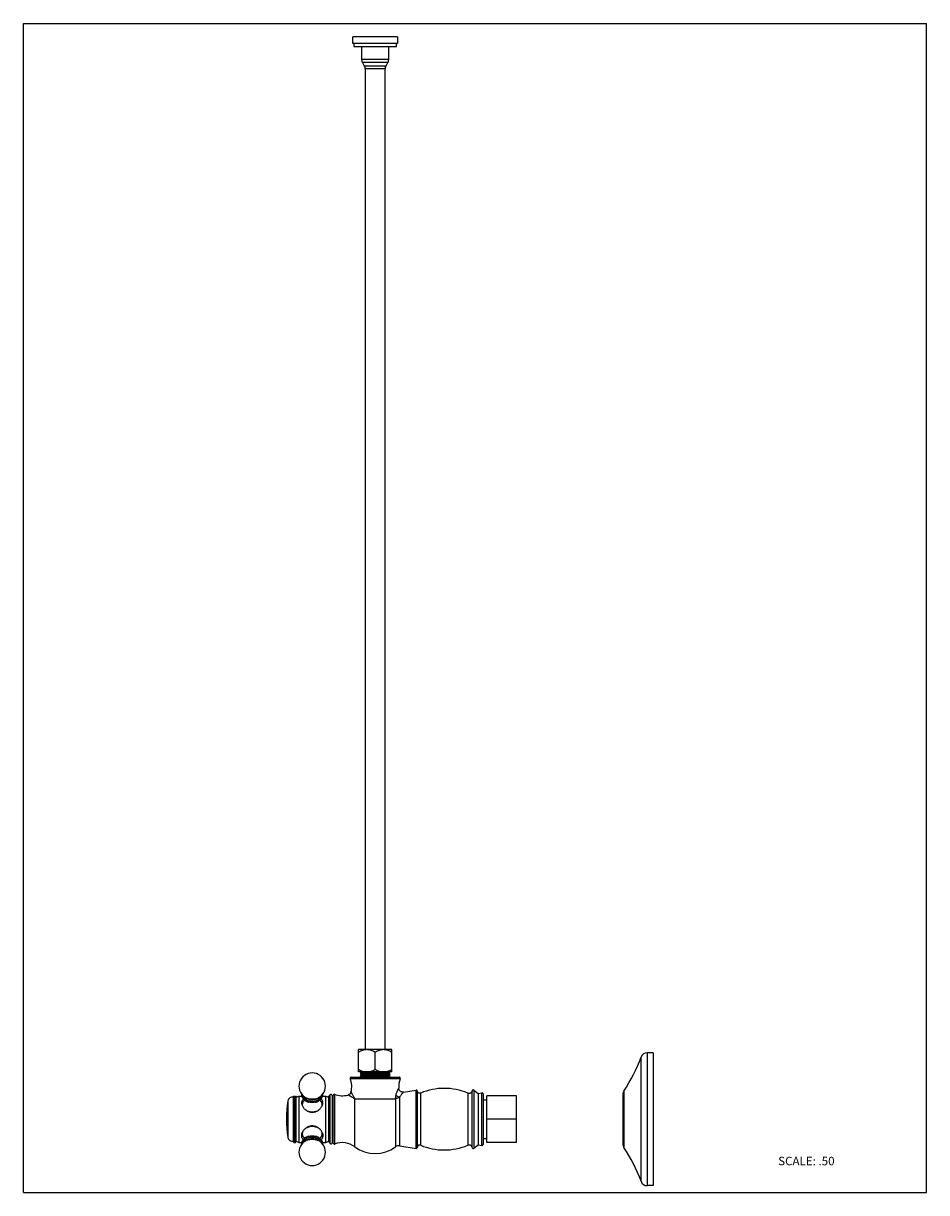
# Model space of a CAD drawing. Units: inches. Extents: x 0 to 8.5, y 0 to 11.
import ezdxf

# ---------------------------------------------------------------- set-up
doc = ezdxf.new("R2010")
doc.units = ezdxf.units.IN
doc.header["$LTSCALE"] = 0.717037
doc.header["$MEASUREMENT"] = 0
doc.layers.get('0').update_dxf_attribs({"linetype": 'CONTINUOUS'})
doc.styles.get("Standard").update_dxf_attribs({"font": 'txt', "width": 0.8})

msp = doc.modelspace()

# ---------------------------------------------------------------- linework, layer by layer
at = {"color": 7, "linetype": 'CONTINUOUS'}
for p, q in [((0, 0), (0, 11)), ((0, 11), (8.5, 11)), ((8.5, 0), (8.5, 11)), ((3.099, 10.811), (3.099, 10.873)), ((3.522, 10.873), (3.099, 10.873)), ((3.522, 10.811), (3.099, 10.811)), ((3.111, 10.811), (3.111, 10.781)), ((3.111, 10.781), (3.511, 10.781)), ((3.183, 10.781), (3.183, 10.659)), ((3.438, 10.659), (3.438, 10.781)), ((3.511, 10.781), (3.511, 10.811)), ((3.522, 10.873), (3.522, 10.811)), ((3.21, 10.599), (3.19, 10.634)), ((3.217, 10.574), (3.217, 1.345)), ((3.404, 1.345), (3.404, 10.574)), ((3.431, 10.634), (3.411, 10.599)), ((3.467, 1.345), (3.154, 1.345)), ((3.154, 1.136), (3.154, 1.345)), ((3.311, 1.16), (3.311, 1.321)), ((3.467, 1.136), (3.467, 1.345)), ((5.927, 1.316), (5.871, 1.316)), ((5.927, 1.316), (5.927, 0.066)), ((3.467, 1.136), (3.154, 1.136)), ((3.172, 1.132), (3.172, 1.123)), ((3.172, 1.132), (3.172, 1.132)), ((3.173, 1.124), (3.172, 1.123)), ((3.172, 1.111), (3.172, 1.103)), ((3.172, 1.111), (3.172, 1.111)), ((3.173, 1.103), (3.172, 1.103)), ((3.172, 1.102), (3.183, 1.096)), ((3.174, 1.123), (3.183, 1.117)), ((3.183, 1.117), (3.174, 1.112)), ((3.178, 1.102), (3.184, 1.098)), ((3.179, 1.133), (3.191, 1.134)), ((3.179, 1.112), (3.191, 1.113)), ((3.191, 1.134), (3.208, 1.134)), ((3.208, 1.126), (3.191, 1.125)), ((3.254, 1.127), (3.208, 1.126)), ((3.296, 1.128), (3.254, 1.127)), ((3.325, 1.129), (3.296, 1.128)), ((3.414, 1.131), (3.367, 1.13)), ((3.43, 1.127), (3.408, 1.125)), ((3.431, 1.132), (3.414, 1.131)), ((3.442, 1.112), (3.431, 1.111)), ((3.438, 1.107), (3.432, 1.106)), ((3.442, 1.133), (3.437, 1.132)), ((3.438, 1.128), (3.449, 1.134)), ((3.448, 1.123), (3.438, 1.128)), ((3.438, 1.128), (3.438, 1.128)), ((3.438, 1.107), (3.448, 1.112)), ((3.449, 1.101), (3.438, 1.107)), ((3.438, 1.107), (3.438, 1.107)), ((3.448, 1.121), (3.449, 1.122)), ((3.448, 1.1), (3.449, 1.101)), ((3.449, 1.134), (3.449, 1.136)), ((3.449, 1.134), (3.449, 1.134)), ((3.449, 1.113), (3.449, 1.122)), ((3.449, 1.113), (3.449, 1.113)), ((3.449, 1.086), (3.449, 1.101)), ((3.172, 1.09), (3.172, 1.091)), ((3.172, 1.09), (3.172, 1.086)), ((3.183, 1.097), (3.174, 1.091)), ((3.178, 1.099), (3.178, 1.094)), ((3.179, 1.091), (3.191, 1.092)), ((3.183, 1.097), (3.183, 1.096)), ((3.183, 1.096), (3.185, 1.096)), ((3.296, 1.095), (3.325, 1.096)), ((2.539, 0.898), (2.545, 0.908)), ((2.539, 0.898), (2.539, 0.483)), ((2.545, 0.908), (2.56, 0.908)), ((2.545, 0.908), (2.545, 0.473)), ((2.56, 0.908), (2.566, 0.898)), ((2.56, 0.473), (2.56, 0.908)), ((2.566, 0.898), (2.591, 0.908)), ((2.566, 0.483), (2.566, 0.898)), ((2.591, 0.908), (2.621, 0.908)), ((2.591, 0.908), (2.591, 0.473)), ((2.645, 0.9), (2.657, 0.891)), ((2.792, 0.9), (2.779, 0.891)), ((2.815, 0.908), (2.846, 0.908)), ((2.846, 0.908), (2.871, 0.898)), ((2.846, 0.473), (2.846, 0.908)), ((2.871, 0.898), (2.888, 0.919)), ((2.871, 0.898), (2.871, 0.483)), ((3.578, 0.946), (3.695, 0.965)), ((4.239, 0.963), (4.279, 0.931)), ((4.279, 0.931), (4.314, 0.938)), ((4.279, 0.931), (4.279, 0.45)), ((4.642, 0.909), (4.361, 0.909)), ((4.361, 0.472), (4.361, 0.909)), ((4.642, 0.472), (4.642, 0.909)), ((5.642, 0.921), (5.642, 0.46)), ((2.648, 0.869), (2.647, 0.868)), ((2.916, 0.852), (2.906, 0.852)), ((2.916, 0.851), (2.906, 0.851)), ((2.906, 0.784), (2.916, 0.784)), ((4.326, 0.874), (4.361, 0.874)), ((2.916, 0.757), (2.906, 0.757)), ((4.642, 0.691), (4.361, 0.691)), ((2.906, 0.624), (2.916, 0.624)), ((2.916, 0.597), (2.906, 0.597)), ((2.539, 0.483), (2.545, 0.473)), ((2.545, 0.473), (2.56, 0.473)), ((2.56, 0.473), (2.566, 0.483)), ((2.566, 0.483), (2.591, 0.473)), ((2.591, 0.473), (2.621, 0.473)), ((2.645, 0.481), (2.657, 0.49)), ((2.792, 0.481), (2.779, 0.49)), ((2.789, 0.512), (2.789, 0.513)), ((2.815, 0.473), (2.846, 0.473)), ((2.846, 0.473), (2.871, 0.483)), ((2.871, 0.483), (2.888, 0.462)), ((2.906, 0.53), (2.916, 0.53)), ((2.916, 0.529), (2.906, 0.529)), ((3.543, 0.44), (3.695, 0.416)), ((4.239, 0.418), (4.279, 0.45)), ((4.279, 0.45), (4.314, 0.443)), ((4.361, 0.507), (4.326, 0.507)), ((4.642, 0.472), (4.361, 0.472)), ((0, 0), (8.5, 0)), ((5.927, 0.066), (5.871, 0.066))]:
    msp.add_line(p, q, dxfattribs=at)
at = {"color": 9, "linetype": 'CONTINUOUS'}
for p, q in [((3.438, 10.659), (3.183, 10.659)), ((3.19, 10.634), (3.431, 10.634)), ((3.411, 10.599), (3.21, 10.599)), ((3.217, 10.574), (3.404, 10.574)), ((5.813, 0.107), (5.813, 1.274)), ((5.871, 1.316), (5.871, 0.066)), ((3.545, 1.072), (3.077, 1.072)), ((3.086, 1.086), (3.536, 1.086)), ((2.888, 0.462), (2.888, 0.919)), ((2.906, 0.913), (2.906, 0.468)), ((2.916, 0.466), (2.916, 0.915)), ((2.929, 0.925), (2.929, 0.456)), ((3.12, 0.882), (3.501, 0.882)), ((3.12, 0.431), (3.12, 0.882)), ((3.501, 0.882), (3.501, 0.431)), ((3.543, 0.44), (3.543, 0.9)), ((3.695, 0.416), (3.695, 0.965)), ((3.707, 0.957), (3.707, 0.424)), ((3.739, 0.445), (3.739, 0.936)), ((4.182, 0.936), (4.182, 0.445)), ((4.223, 0.423), (4.223, 0.958)), ((4.239, 0.963), (4.239, 0.418)), ((4.314, 0.443), (4.314, 0.938)), ((4.326, 0.928), (4.326, 0.453)), ((5.652, 0.956), (5.652, 0.425)), ((2.49, 0.863), (2.49, 0.518))]:
    msp.add_line(p, q, dxfattribs=at)
at = {"color": 7, "linetype": 'CONTINUOUS'}
for points in [[(3.083, 0.947), (3.081, 0.942), (3.079, 0.938), (3.077, 0.934), (3.074, 0.93), (3.07, 0.927), (3.066, 0.924), (3.062, 0.922), (3.058, 0.92), (3.055, 0.919)], [(3.578, 0.946), (3.576, 0.946), (3.571, 0.946), (3.566, 0.946), (3.561, 0.947), (3.556, 0.949), (3.551, 0.952), (3.547, 0.954), (3.543, 0.958), (3.54, 0.962), (3.537, 0.966), (3.535, 0.971), (3.533, 0.976), (3.533, 0.981), (3.532, 0.982)]]:
    msp.add_lwpolyline(points, dxfattribs=at)
for centre, radius, start, end in [((3.233, 10.659), 0.05, 180, 210), ((3.167, 10.574), 0.05, 0, 30), ((3.454, 10.574), 0.05, 150, 180), ((3.388, 10.659), 0.05, 330, 360), ((4.402, 1.785), 1.5, 326.4423, 340.0877), ((5.871, 1.253), 0.0625, 90, 160.0877), ((2.718, 1.001), 0.125, 305.9874, 234.0126), ((3.186, 1.204), 0.103, 264.8619, 265.5904), ((2.909, 18.695), 17.571, 271.3573, 271.4939), ((3.288, 4.172), 3.049, 271.6445, 272.2524), ((3.402, 1.733), 0.601, 272.7142, 273.3425), ((3.086, 1.076), 0.01, 90, 201.0305), ((2.89, 1), 0.2, 344.444, 21.0305), ((3.241, 0.025), 1.068, 92.2983, 92.7225), ((3.732, 1), 0.2, 158.9695, 185.1771), ((3.536, 1.076), 0.01, 338.9695, 90), ((2.531, 0.856), 0.0425, 79.6201, 170.8068), ((2.691, 0.928), 0.0729, 217.3306, 223.8339), ((2.702, 0.946), 0.0818, 233.1347, 235.1366), ((2.732, 0.95), 0.0857, 300.6694, 306.7894), ((2.747, 0.927), 0.0716, 316.3604, 323.0356), ((2.896, 0.913), 0.01, 0, 140.5275), ((2.926, 0.915), 0.01, 68.9695, 180), ((3.001, 1.111), 0.2, 248.9695, 285.556), ((3.697, 0.955), 0.01, 10.3793, 99), ((3.961, 0.411), 0.57, 67.1448, 112.8552), ((4.233, 0.956), 0.01, 50.55, 165.5322), ((4.316, 0.928), 0.01, 0, 102), ((5.704, 0.921), 0.0625, 146.4423, 180), ((3.555, 0.691), 1.08, 170.8068, 189.1932), ((2.679, 0.819), 0.0586, 159.7364, 171.4258), ((2.682, 0.818), 0.0617, 153.1842, 159.7807), ((2.685, 0.816), 0.0659, 146.8767, 153.2196), ((2.723, 0.866), 0.11, 218.4635, 223.8434), ((2.696, 0.933), 0.0803, 223.8908, 230.0213), ((2.698, 0.805), 0.0821, 128.4151, 134.9291), ((2.701, 0.94), 0.0887, 230.0659, 235.819), ((2.726, 0.868), 0.114, 223.8207, 229.2429), ((2.726, 0.869), 0.114, 229.2356, 231.5086), ((2.704, 0.95), 0.0859, 235.1401, 239.3403), ((2.726, 0.868), 0.113, 231.508, 234.6796), ((2.708, 0.956), 0.0937, 239.3347, 245.1407), ((2.725, 0.867), 0.112, 234.6783, 240.1965), ((2.711, 0.957), 0.108, 243.5929, 246.3863), ((2.713, 0.961), 0.113, 246.3911, 248.696), ((2.714, 0.963), 0.115, 248.6941, 249.8354), ((2.715, 0.966), 0.118, 249.8403, 251.9163), ((2.712, 0.955), 0.107, 249.3247, 251.6201), ((2.716, 0.969), 0.122, 251.9303, 255.9271), ((2.714, 0.961), 0.114, 251.6459, 255.9297), ((2.718, 0.987), 0.126, 265.245, 274.755), ((2.721, 0.969), 0.121, 284.0628, 288.0746), ((2.723, 0.961), 0.113, 284.0477, 288.3612), ((2.722, 0.966), 0.118, 288.0764, 290.1247), ((2.725, 0.954), 0.105, 288.3565, 290.6446), ((2.723, 0.963), 0.116, 290.1273, 291.2866), ((2.724, 0.96), 0.112, 291.2775, 293.6475), ((2.712, 0.867), 0.112, 299.8089, 309.575), ((2.726, 0.956), 0.107, 293.6341, 296.4317), ((2.728, 0.951), 0.102, 296.4239, 298.7992), ((2.731, 0.945), 0.0955, 298.7456, 304.2928), ((2.71, 0.868), 0.114, 309.5306, 316.1797), ((2.736, 0.938), 0.087, 304.2427, 310.1525), ((2.738, 0.805), 0.0834, 45.1211, 51.5365), ((2.712, 0.867), 0.111, 316.1811, 321.524), ((2.757, 0.819), 0.0591, 8.6179, 20.2736), ((2.763, 0.813), 0.055, 18.5915, 20.9019), ((2.723, 0.863), 0.107, 240.2069, 245.9163), ((2.72, 0.858), 0.102, 245.9378, 251.8516), ((2.719, 0.855), 0.0982, 251.8943, 257.8547), ((2.719, 0.853), 0.0963, 257.8506, 263.8108), ((2.717, 0.854), 0.0981, 282.1467, 288.1164), ((2.717, 0.857), 0.101, 288.1253, 294.097), ((2.714, 0.862), 0.107, 294.0664, 299.8219), ((2.725, 0.514), 0.115, 136.41, 141.7181), ((2.727, 0.512), 0.118, 130.9254, 136.4092), ((2.727, 0.512), 0.117, 125.5563, 130.9355), ((2.725, 0.515), 0.114, 120.0461, 125.5737), ((2.723, 0.519), 0.109, 114.2512, 120.0746), ((2.717, 0.527), 0.1, 71.7364, 77.7146), ((2.716, 0.524), 0.104, 65.754, 71.6919), ((2.713, 0.518), 0.11, 59.957, 65.7299), ((2.71, 0.513), 0.116, 49.0182, 59.8975), ((2.71, 0.512), 0.117, 43.5921, 49.0389), ((2.712, 0.514), 0.114, 38.2705, 43.6138), ((2.531, 0.525), 0.0425, 189.1932, 280.3799), ((2.718, 0.38), 0.125, 125.9874, 54.0126), ((2.69, 0.454), 0.0716, 136.3604, 143.0356), ((2.699, 0.576), 0.0834, 225.1211, 231.5365), ((2.705, 0.436), 0.0955, 118.7456, 124.2928), ((2.704, 0.431), 0.0857, 120.6694, 126.7894), ((2.708, 0.43), 0.102, 116.4239, 118.7992), ((2.711, 0.425), 0.107, 113.6341, 116.4317), ((2.713, 0.421), 0.112, 111.2775, 113.6475), ((2.714, 0.418), 0.116, 110.1273, 111.2866), ((2.715, 0.415), 0.118, 108.0764, 110.1247), ((2.711, 0.427), 0.105, 108.3565, 110.6446), ((2.716, 0.412), 0.121, 104.0628, 108.0746), ((2.714, 0.42), 0.113, 104.0477, 108.3612), ((2.718, 0.394), 0.126, 85.245, 94.755), ((2.721, 0.412), 0.122, 71.9303, 75.9271), ((2.723, 0.42), 0.114, 71.6459, 75.9297), ((2.722, 0.415), 0.118, 69.8403, 71.9163), ((2.725, 0.426), 0.107, 69.3247, 71.6201), ((2.723, 0.418), 0.115, 68.6941, 69.8354), ((2.724, 0.42), 0.113, 66.3911, 68.696), ((2.728, 0.425), 0.0937, 59.3347, 65.1407), ((2.725, 0.424), 0.108, 63.5929, 66.3863), ((2.732, 0.431), 0.0859, 55.1401, 59.3403), ((2.735, 0.435), 0.0818, 53.1347, 55.1366), ((2.739, 0.576), 0.0821, 308.4151, 314.9291), ((2.746, 0.453), 0.0729, 37.3306, 43.8339), ((2.751, 0.565), 0.0659, 326.8767, 333.2196), ((2.754, 0.575), 0.069, 322.1736, 324.7102), ((2.755, 0.563), 0.0617, 333.1842, 339.7807), ((2.896, 0.468), 0.01, 219.4725, 360), ((2.926, 0.466), 0.01, 180, 291.0305), ((3.001, 0.27), 0.2, 53.6576, 111.0305), ((3.534, 0.386), 0.055, 81, 126.2735), ((3.961, 0.971), 0.57, 247.1448, 292.8552), ((4.316, 0.453), 0.01, 258, 360), ((5.704, 0.46), 0.0625, 180, 213.5577), ((3.311, 0.691), 0.323, 233.6576, 306.2735), ((3.697, 0.426), 0.01, 261, 349.6207), ((4.233, 0.425), 0.01, 194.4679, 309.45), ((4.402, -0.404), 1.5, 19.9123, 33.5577), ((5.871, 0.128), 0.0625, 199.9123, 270)]:
    msp.add_arc(centre, radius, start, end, dxfattribs=at)
at = {"color": 9, "linetype": 'CONTINUOUS'}
for centre, radius, start, end in [((2.698, 0.974), 0.0914, 231.1839, 233.9977), ((2.702, 0.98), 0.0982, 234.0496, 239.3242), ((2.725, 0.997), 0.118, 289.5021, 294.918), ((2.739, 0.972), 0.0894, 305.9696, 310.1722), ((2.672, 0.826), 0.0475, 165.9403, 184.6657), ((2.703, 0.941), 0.0906, 233.3512, 238.4847), ((2.705, 0.945), 0.0947, 238.4697, 239.804), ((2.708, 0.95), 0.101, 239.8417, 243.8281), ((2.71, 0.954), 0.105, 243.8199, 245.5498), ((2.712, 0.959), 0.111, 245.5696, 248.9932), ((2.714, 0.963), 0.115, 248.9912, 250.7779), ((2.715, 0.968), 0.12, 250.813, 255.9575), ((2.721, 0.967), 0.12, 284.0263, 288.6556), ((2.723, 0.963), 0.115, 288.6601, 290.1273), ((2.723, 0.961), 0.113, 290.4856, 291.6317), ((2.725, 0.957), 0.109, 291.611, 294.9305), ((2.727, 0.954), 0.105, 294.936, 296.2026), ((2.729, 0.948), 0.0987, 296.1558, 300.6764), ((2.732, 0.944), 0.0943, 300.6929, 301.5509), ((2.734, 0.94), 0.089, 301.4904, 307.0364), ((2.764, 0.826), 0.0478, 4.6941, 14.0313), ((2.765, 0.826), 0.0474, 355.3219, 4.6781), ((2.715, 0.877), 0.117, 250.4556, 255.6221), ((2.717, 0.884), 0.124, 255.6032, 260.5473), ((2.718, 0.891), 0.131, 260.5191, 269.9977), ((2.718, 0.892), 0.132, 270.0084, 279.4679), ((2.719, 0.888), 0.128, 279.4938, 280.2862), ((2.719, 0.885), 0.125, 280.2772, 284.3801), ((2.721, 0.878), 0.118, 284.4022, 289.5201), ((2.672, 0.555), 0.0474, 175.3219, 184.6781), ((2.672, 0.555), 0.0478, 184.6941, 194.0313), ((2.708, 0.521), 0.098, 116.4542, 120.6488), ((2.71, 0.517), 0.103, 114.9349, 116.4648), ((2.712, 0.513), 0.107, 111.9514, 114.9196), ((2.713, 0.509), 0.112, 109.5544, 111.9467), ((2.715, 0.503), 0.118, 104.4022, 109.5201), ((2.718, 0.49), 0.132, 80.5231, 90.0006), ((2.719, 0.497), 0.124, 75.6032, 80.5473), ((2.721, 0.504), 0.117, 70.4556, 75.6221), ((2.724, 0.512), 0.108, 65.082, 70.4979), ((2.727, 0.519), 0.101, 62.3505, 65.0787), ((2.729, 0.522), 0.0979, 61.1447, 62.347), ((2.765, 0.555), 0.0475, 345.9403, 4.6657), ((2.697, 0.409), 0.0894, 125.9696, 130.1722), ((2.702, 0.441), 0.089, 121.4904, 127.0364), ((2.705, 0.437), 0.0943, 120.6929, 121.5509), ((2.707, 0.433), 0.0987, 116.1558, 120.6764), ((2.712, 0.384), 0.118, 109.5021, 114.918), ((2.71, 0.427), 0.105, 114.936, 116.2026), ((2.711, 0.424), 0.109, 111.611, 114.9305), ((2.713, 0.42), 0.113, 110.4856, 111.6317), ((2.714, 0.418), 0.115, 108.6601, 110.1273), ((2.715, 0.414), 0.12, 104.0263, 108.6556), ((2.721, 0.413), 0.12, 70.813, 75.9575), ((2.723, 0.418), 0.115, 68.9912, 70.7779), ((2.724, 0.422), 0.111, 65.5696, 68.9932), ((2.726, 0.427), 0.105, 63.8199, 65.5498), ((2.729, 0.431), 0.101, 59.8417, 63.8281), ((2.731, 0.436), 0.0947, 58.4697, 59.804), ((2.734, 0.44), 0.0906, 53.3512, 58.4847), ((2.734, 0.401), 0.0982, 54.0496, 59.3242), ((2.738, 0.407), 0.0914, 51.1839, 53.9977)]:
    msp.add_arc(centre, radius, start, end, dxfattribs=at)
at = {"color": 7, "linetype": 'CONTINUOUS'}
for points, knots in [([(3.233, 1.345), (3.226, 1.345), (3.212, 1.344), (3.192, 1.339), (3.173, 1.331), (3.16, 1.324), (3.154, 1.321)], [0, 0, 0, 0, 0.246884, 0.495429, 0.746464, 1, 1, 1, 1]), ([(3.311, 1.321), (3.305, 1.324), (3.292, 1.331), (3.273, 1.339), (3.253, 1.344), (3.239, 1.345), (3.233, 1.345)], [0, 0, 0, 0, 0.253536, 0.504571, 0.753116, 1, 1, 1, 1]), ([(3.389, 1.345), (3.382, 1.345), (3.368, 1.344), (3.348, 1.339), (3.329, 1.331), (3.317, 1.324), (3.311, 1.321)], [0, 0, 0, 0, 0.246884, 0.495429, 0.746464, 1, 1, 1, 1]), ([(3.467, 1.321), (3.461, 1.324), (3.449, 1.331), (3.429, 1.339), (3.409, 1.344), (3.396, 1.345), (3.389, 1.345)], [0, 0, 0, 0, 0.253536, 0.504571, 0.753116, 1, 1, 1, 1]), ([(3.154, 1.16), (3.16, 1.156), (3.173, 1.15), (3.192, 1.142), (3.212, 1.137), (3.226, 1.136), (3.233, 1.136)], [0, 0, 0, 0, 0.253545, 0.504578, 0.753118, 1, 1, 1, 1]), ([(3.172, 1.132), (3.172, 1.132), (3.173, 1.132), (3.173, 1.132), (3.174, 1.133), (3.175, 1.133), (3.177, 1.133), (3.178, 1.133), (3.179, 1.133)], [0, 0, 0, 0, 0.045446, 0.11326, 0.203894, 0.31745, 0.61321, 1, 1, 1, 1]), ([(3.172, 1.123), (3.172, 1.123), (3.173, 1.123), (3.173, 1.123), (3.174, 1.123), (3.175, 1.123), (3.177, 1.123), (3.178, 1.122), (3.179, 1.122)], [0, 0, 0, 0, 0.042623, 0.108453, 0.197929, 0.311131, 0.60853, 1, 1, 1, 1]), ([(3.172, 1.111), (3.172, 1.111), (3.173, 1.112), (3.173, 1.112), (3.174, 1.112), (3.175, 1.112), (3.177, 1.112), (3.178, 1.112), (3.179, 1.112)], [0, 0, 0, 0, 0.04613, 0.11439, 0.205266, 0.318881, 0.614248, 1, 1, 1, 1]), ([(3.172, 1.102), (3.172, 1.102), (3.173, 1.102), (3.173, 1.102), (3.174, 1.102), (3.175, 1.102), (3.176, 1.102), (3.177, 1.102)], [0, 0, 0, 0, 0.048247, 0.11787, 0.323242, 0.617451, 1, 1, 1, 1]), ([(3.191, 1.125), (3.189, 1.125), (3.185, 1.125), (3.179, 1.125), (3.176, 1.124), (3.174, 1.124), (3.173, 1.124), (3.173, 1.124)], [0, 0, 0, 0, 0.368879, 0.660499, 0.871379, 0.946021, 1, 1, 1, 1]), ([(3.431, 1.111), (3.427, 1.111), (3.417, 1.111), (3.396, 1.11), (3.365, 1.109), (3.332, 1.108), (3.304, 1.108), (3.282, 1.107), (3.261, 1.107), (3.242, 1.106), (3.224, 1.106), (3.209, 1.105), (3.197, 1.105), (3.189, 1.104), (3.184, 1.104), (3.18, 1.104), (3.177, 1.104), (3.175, 1.103), (3.173, 1.103), (3.173, 1.103)], [0, 0, 0, 0, 0.047777, 0.105836, 0.246825, 0.409188, 0.49346, 0.577045, 0.65788, 0.733978, 0.803471, 0.864642, 0.916001, 0.937584, 0.956272, 0.971947, 0.984496, 0.993856, 1, 1, 1, 1]), ([(3.376, 1.124), (3.366, 1.124), (3.345, 1.123), (3.318, 1.123), (3.297, 1.122), (3.281, 1.122), (3.265, 1.121), (3.25, 1.121), (3.236, 1.12), (3.224, 1.12), (3.213, 1.12), (3.204, 1.119), (3.199, 1.119), (3.195, 1.119), (3.192, 1.119), (3.189, 1.118), (3.187, 1.118), (3.185, 1.118), (3.184, 1.118), (3.183, 1.118), (3.183, 1.118), (3.183, 1.117)], [0, 0, 0, 0, 0.156283, 0.32441, 0.409473, 0.493293, 0.57454, 0.65193, 0.724187, 0.79005, 0.848283, 0.898015, 0.919505, 0.938646, 0.955362, 0.969577, 0.981213, 0.990197, 0.996463, 0.998566, 1, 1, 1, 1]), ([(3.183, 1.117), (3.183, 1.117), (3.183, 1.117), (3.184, 1.117), (3.184, 1.117), (3.186, 1.117), (3.188, 1.116), (3.19, 1.116), (3.191, 1.116)], [0, 0, 0, 0, 0.043884, 0.110811, 0.201131, 0.314818, 0.611666, 1, 1, 1, 1]), ([(3.432, 1.106), (3.429, 1.106), (3.422, 1.105), (3.41, 1.105), (3.395, 1.104), (3.377, 1.104), (3.357, 1.103), (3.336, 1.102), (3.315, 1.102), (3.293, 1.101), (3.271, 1.101), (3.251, 1.1), (3.235, 1.1), (3.224, 1.099), (3.216, 1.099), (3.209, 1.099), (3.203, 1.098), (3.197, 1.098), (3.193, 1.098), (3.189, 1.098), (3.187, 1.097), (3.186, 1.097), (3.185, 1.097), (3.184, 1.097), (3.183, 1.097), (3.183, 1.097), (3.183, 1.097)], [0, 0, 0, 0, 0.035801, 0.085152, 0.146395, 0.217707, 0.297125, 0.382309, 0.470607, 0.55932, 0.645752, 0.727453, 0.802116, 0.836065, 0.867357, 0.895695, 0.920892, 0.942839, 0.961429, 0.976555, 0.982781, 0.988096, 0.992484, 0.995934, 0.998437, 1, 1, 1, 1]), ([(3.191, 1.113), (3.195, 1.113), (3.204, 1.114), (3.225, 1.114), (3.256, 1.115), (3.29, 1.116), (3.318, 1.117), (3.339, 1.117), (3.36, 1.118), (3.379, 1.118), (3.397, 1.119), (3.413, 1.119), (3.424, 1.12), (3.432, 1.12), (3.437, 1.12), (3.441, 1.12), (3.444, 1.121), (3.447, 1.121), (3.448, 1.121), (3.448, 1.121)], [0, 0, 0, 0, 0.047777, 0.105835, 0.246823, 0.409184, 0.493456, 0.57704, 0.657874, 0.733972, 0.803464, 0.864635, 0.915993, 0.937576, 0.956263, 0.971939, 0.98449, 0.993854, 1, 1, 1, 1]), ([(3.233, 1.136), (3.239, 1.136), (3.253, 1.137), (3.273, 1.142), (3.292, 1.15), (3.305, 1.156), (3.311, 1.16)], [0, 0, 0, 0, 0.246882, 0.495422, 0.746455, 1, 1, 1, 1]), ([(3.311, 1.16), (3.317, 1.156), (3.329, 1.15), (3.348, 1.142), (3.368, 1.137), (3.382, 1.136), (3.389, 1.136)], [0, 0, 0, 0, 0.253545, 0.504578, 0.753118, 1, 1, 1, 1]), ([(3.325, 1.096), (3.333, 1.096), (3.348, 1.096), (3.37, 1.097), (3.39, 1.098), (3.408, 1.098), (3.421, 1.099), (3.43, 1.099), (3.435, 1.099), (3.44, 1.1), (3.444, 1.1), (3.446, 1.1), (3.448, 1.1), (3.448, 1.1)], [0, 0, 0, 0, 0.187419, 0.36602, 0.530695, 0.676633, 0.799701, 0.851479, 0.896275, 0.933777, 0.963681, 0.985783, 1, 1, 1, 1]), ([(3.389, 1.136), (3.396, 1.136), (3.409, 1.137), (3.429, 1.142), (3.449, 1.15), (3.461, 1.156), (3.467, 1.16)], [0, 0, 0, 0, 0.246882, 0.495422, 0.746455, 1, 1, 1, 1]), ([(3.438, 1.128), (3.438, 1.128), (3.438, 1.127), (3.437, 1.127), (3.437, 1.127), (3.435, 1.127), (3.433, 1.127), (3.431, 1.127), (3.43, 1.127)], [0, 0, 0, 0, 0.043295, 0.110026, 0.200411, 0.314321, 0.61173, 1, 1, 1, 1]), ([(3.449, 1.134), (3.449, 1.134), (3.449, 1.134), (3.448, 1.133), (3.448, 1.133), (3.447, 1.133), (3.445, 1.133), (3.443, 1.133), (3.442, 1.133)], [0, 0, 0, 0, 0.045989, 0.114143, 0.204956, 0.318549, 0.613999, 1, 1, 1, 1]), ([(3.449, 1.122), (3.449, 1.122), (3.449, 1.122), (3.448, 1.122), (3.448, 1.122), (3.447, 1.122), (3.445, 1.122), (3.443, 1.123), (3.442, 1.123)], [0, 0, 0, 0, 0.042593, 0.108396, 0.197855, 0.311051, 0.608468, 1, 1, 1, 1]), ([(3.449, 1.113), (3.449, 1.113), (3.449, 1.113), (3.448, 1.113), (3.448, 1.113), (3.447, 1.112), (3.445, 1.112), (3.443, 1.112), (3.442, 1.112)], [0, 0, 0, 0, 0.045651, 0.113607, 0.204322, 0.317901, 0.613543, 1, 1, 1, 1]), ([(3.449, 1.101), (3.449, 1.101), (3.449, 1.101), (3.448, 1.101), (3.448, 1.101), (3.447, 1.101), (3.445, 1.102), (3.443, 1.102), (3.442, 1.102)], [0, 0, 0, 0, 0.044093, 0.110965, 0.201054, 0.314446, 0.610991, 1, 1, 1, 1]), ([(3.172, 1.091), (3.172, 1.091), (3.173, 1.091), (3.173, 1.091), (3.174, 1.091), (3.175, 1.091), (3.177, 1.091), (3.178, 1.091), (3.179, 1.091)], [0, 0, 0, 0, 0.043167, 0.109337, 0.198993, 0.312233, 0.609321, 1, 1, 1, 1]), ([(3.199, 1.092), (3.205, 1.093), (3.219, 1.093), (3.252, 1.094), (3.278, 1.095), (3.296, 1.095)], [0, 0, 0, 0, 0.198642, 0.438716, 1, 1, 1, 1]), ([(2.633, 0.884), (2.63, 0.887), (2.626, 0.893), (2.622, 0.903), (2.62, 0.913), (2.62, 0.92), (2.62, 0.924)], [0, 0, 0, 0, 0.258123, 0.50907, 0.755447, 1, 1, 1, 1]), ([(2.63, 0.913), (2.63, 0.913), (2.63, 0.91), (2.631, 0.908), (2.632, 0.906)], [0, 0, 0, 0, 0.247897, 1, 1, 1, 1]), ([(2.632, 0.906), (2.632, 0.905), (2.635, 0.9), (2.638, 0.896), (2.64, 0.893)], [0, 0, 0, 0, 0.243727, 1, 1, 1, 1]), ([(2.64, 0.893), (2.641, 0.892), (2.645, 0.887), (2.649, 0.884), (2.653, 0.881)], [0, 0, 0, 0, 0.242588, 1, 1, 1, 1]), ([(2.784, 0.881), (2.787, 0.884), (2.794, 0.889), (2.799, 0.896), (2.801, 0.899)], [0, 0, 0, 0, 0.515331, 1, 1, 1, 1]), ([(2.801, 0.899), (2.801, 0.9), (2.802, 0.902), (2.804, 0.905), (2.804, 0.906)], [0, 0, 0, 0, 0.253267, 1, 1, 1, 1]), ([(2.816, 0.924), (2.816, 0.92), (2.816, 0.913), (2.814, 0.903), (2.81, 0.893), (2.806, 0.887), (2.804, 0.884)], [0, 0, 0, 0, 0.244651, 0.491092, 0.742011, 1, 1, 1, 1]), ([(2.804, 0.906), (2.805, 0.907), (2.806, 0.909), (2.806, 0.912), (2.807, 0.913)], [0, 0, 0, 0, 0.252439, 1, 1, 1, 1]), ([(3.739, 0.936), (3.737, 0.935), (3.733, 0.934), (3.727, 0.934), (3.722, 0.935), (3.717, 0.937), (3.713, 0.941), (3.71, 0.945), (3.708, 0.95), (3.707, 0.954), (3.707, 0.957)], [0, 0, 0, 0, 0.144664, 0.273196, 0.39179, 0.503464, 0.61305, 0.72794, 0.855062, 1, 1, 1, 1]), ([(4.223, 0.958), (4.223, 0.956), (4.221, 0.951), (4.218, 0.945), (4.214, 0.94), (4.21, 0.937), (4.206, 0.935), (4.202, 0.934), (4.197, 0.933), (4.189, 0.933), (4.185, 0.935), (4.182, 0.936)], [0, 0, 0, 0, 0.138495, 0.261923, 0.375729, 0.486361, 0.542659, 0.600478, 0.721514, 0.85279, 1, 1, 1, 1]), ([(2.637, 0.88), (2.634, 0.878), (2.629, 0.873), (2.623, 0.865), (2.619, 0.855), (2.618, 0.848), (2.618, 0.844)], [0, 0, 0, 0, 0.253981, 0.49817, 0.743756, 1, 1, 1, 1]), ([(2.618, 0.844), (2.618, 0.84), (2.619, 0.832), (2.623, 0.821), (2.629, 0.809), (2.634, 0.801), (2.637, 0.797)], [0, 0, 0, 0, 0.224338, 0.466925, 0.726291, 1, 1, 1, 1]), ([(2.63, 0.852), (2.631, 0.853), (2.634, 0.857), (2.637, 0.861), (2.64, 0.864)], [0, 0, 0, 0, 0.247054, 1, 1, 1, 1]), ([(2.663, 0.86), (2.662, 0.86), (2.658, 0.862), (2.654, 0.865), (2.651, 0.866)], [0, 0, 0, 0, 0.253856, 1, 1, 1, 1]), ([(2.669, 0.871), (2.675, 0.869), (2.688, 0.864), (2.701, 0.862), (2.708, 0.861)], [0, 0, 0, 0, 0.489836, 1, 1, 1, 1]), ([(2.729, 0.861), (2.735, 0.862), (2.749, 0.864), (2.762, 0.869), (2.768, 0.871)], [0, 0, 0, 0, 0.510164, 1, 1, 1, 1]), ([(2.768, 0.871), (2.768, 0.872), (2.771, 0.873), (2.774, 0.875), (2.776, 0.876)], [0, 0, 0, 0, 0.253199, 1, 1, 1, 1]), ([(2.789, 0.868), (2.789, 0.867), (2.789, 0.867), (2.789, 0.867), (2.789, 0.867), (2.789, 0.867), (2.789, 0.867), (2.789, 0.867), (2.789, 0.867), (2.789, 0.867), (2.789, 0.867), (2.789, 0.867), (2.789, 0.868), (2.789, 0.868), (2.789, 0.869), (2.789, 0.869), (2.789, 0.869)], [0, 0, 0, 0, 0.093127, 0.164354, 0.214262, 0.243505, 0.253516, 0.261778, 0.286149, 0.325252, 0.377619, 0.441803, 0.516394, 0.60003, 0.789268, 1, 1, 1, 1]), ([(2.799, 0.878), (2.798, 0.877), (2.796, 0.875), (2.794, 0.873), (2.792, 0.872)], [0, 0, 0, 0, 0.247386, 1, 1, 1, 1]), ([(2.796, 0.864), (2.8, 0.86), (2.806, 0.852), (2.811, 0.844), (2.813, 0.839)], [0, 0, 0, 0, 0.507612, 1, 1, 1, 1]), ([(2.799, 0.797), (2.802, 0.801), (2.808, 0.809), (2.814, 0.821), (2.817, 0.832), (2.818, 0.84), (2.818, 0.844)], [0, 0, 0, 0, 0.273707, 0.533071, 0.775659, 1, 1, 1, 1]), ([(2.818, 0.844), (2.818, 0.848), (2.817, 0.855), (2.814, 0.864), (2.808, 0.873), (2.803, 0.877), (2.8, 0.879)], [0, 0, 0, 0, 0.256542, 0.502468, 0.746654, 1, 1, 1, 1]), ([(2.708, 0.757), (2.713, 0.756), (2.723, 0.756), (2.733, 0.757), (2.738, 0.759)], [0, 0, 0, 0, 0.500102, 1, 1, 1, 1]), ([(2.635, 0.585), (2.632, 0.581), (2.627, 0.573), (2.62, 0.561), (2.617, 0.549), (2.616, 0.541), (2.616, 0.537)], [0, 0, 0, 0, 0.273823, 0.533306, 0.775899, 1, 1, 1, 1]), ([(2.624, 0.542), (2.623, 0.543), (2.622, 0.547), (2.621, 0.552), (2.621, 0.555)], [0, 0, 0, 0, 0.251346, 1, 1, 1, 1]), ([(2.698, 0.625), (2.694, 0.624), (2.688, 0.622), (2.681, 0.62), (2.678, 0.618)], [0, 0, 0, 0, 0.501162, 1, 1, 1, 1]), ([(2.718, 0.627), (2.716, 0.627), (2.71, 0.627), (2.703, 0.626), (2.698, 0.625)], [0, 0, 0, 0, 0.250251, 1, 1, 1, 1]), ([(2.739, 0.625), (2.734, 0.626), (2.727, 0.627), (2.72, 0.627), (2.718, 0.627)], [0, 0, 0, 0, 0.74975, 1, 1, 1, 1]), ([(2.821, 0.537), (2.821, 0.541), (2.82, 0.549), (2.816, 0.561), (2.81, 0.573), (2.804, 0.581), (2.801, 0.585)], [0, 0, 0, 0, 0.224097, 0.466691, 0.726176, 1, 1, 1, 1]), ([(2.81, 0.535), (2.812, 0.537), (2.815, 0.543), (2.818, 0.549), (2.819, 0.553)], [0, 0, 0, 0, 0.508863, 1, 1, 1, 1]), ([(2.816, 0.555), (2.816, 0.554), (2.815, 0.55), (2.814, 0.545), (2.813, 0.542)], [0, 0, 0, 0, 0.249338, 1, 1, 1, 1]), ([(2.616, 0.537), (2.616, 0.533), (2.616, 0.526), (2.62, 0.516), (2.627, 0.507), (2.632, 0.502), (2.635, 0.5)], [0, 0, 0, 0, 0.256848, 0.502533, 0.746449, 1, 1, 1, 1]), ([(2.62, 0.457), (2.62, 0.461), (2.62, 0.468), (2.622, 0.478), (2.626, 0.488), (2.63, 0.494), (2.632, 0.497)], [0, 0, 0, 0, 0.244651, 0.491092, 0.742011, 1, 1, 1, 1]), ([(2.622, 0.542), (2.622, 0.542), (2.624, 0.538), (2.626, 0.535), (2.628, 0.532)], [0, 0, 0, 0, 0.2457, 1, 1, 1, 1]), ([(2.64, 0.517), (2.636, 0.521), (2.63, 0.529), (2.626, 0.537), (2.624, 0.542)], [0, 0, 0, 0, 0.507612, 1, 1, 1, 1]), ([(2.632, 0.475), (2.632, 0.474), (2.631, 0.472), (2.63, 0.469), (2.63, 0.468)], [0, 0, 0, 0, 0.252439, 1, 1, 1, 1]), ([(2.636, 0.482), (2.635, 0.481), (2.634, 0.479), (2.633, 0.476), (2.632, 0.475)], [0, 0, 0, 0, 0.253267, 1, 1, 1, 1]), ([(2.653, 0.5), (2.649, 0.497), (2.643, 0.492), (2.638, 0.485), (2.636, 0.482)], [0, 0, 0, 0, 0.515331, 1, 1, 1, 1]), ([(2.638, 0.503), (2.639, 0.504), (2.643, 0.508), (2.648, 0.512), (2.651, 0.514)], [0, 0, 0, 0, 0.244766, 1, 1, 1, 1]), ([(2.648, 0.513), (2.648, 0.514), (2.647, 0.514), (2.647, 0.514), (2.647, 0.514), (2.647, 0.514), (2.647, 0.514), (2.647, 0.514), (2.647, 0.514), (2.647, 0.514), (2.647, 0.514), (2.647, 0.514), (2.647, 0.513), (2.648, 0.513), (2.648, 0.512), (2.648, 0.512), (2.648, 0.512)], [0, 0, 0, 0, 0.093127, 0.164354, 0.214262, 0.243505, 0.253516, 0.261778, 0.286149, 0.325252, 0.377619, 0.441803, 0.516394, 0.60003, 0.789268, 1, 1, 1, 1]), ([(2.669, 0.51), (2.668, 0.509), (2.665, 0.508), (2.662, 0.506), (2.66, 0.505)], [0, 0, 0, 0, 0.253199, 1, 1, 1, 1]), ([(2.708, 0.52), (2.701, 0.519), (2.688, 0.517), (2.675, 0.512), (2.669, 0.51)], [0, 0, 0, 0, 0.510164, 1, 1, 1, 1]), ([(2.768, 0.51), (2.762, 0.512), (2.749, 0.517), (2.735, 0.519), (2.729, 0.52)], [0, 0, 0, 0, 0.489836, 1, 1, 1, 1]), ([(2.774, 0.521), (2.775, 0.521), (2.779, 0.519), (2.782, 0.516), (2.785, 0.515)], [0, 0, 0, 0, 0.253856, 1, 1, 1, 1]), ([(2.796, 0.488), (2.795, 0.489), (2.791, 0.494), (2.787, 0.497), (2.784, 0.5)], [0, 0, 0, 0, 0.242588, 1, 1, 1, 1]), ([(2.785, 0.515), (2.786, 0.514), (2.791, 0.51), (2.795, 0.506), (2.798, 0.503)], [0, 0, 0, 0, 0.255618, 1, 1, 1, 1]), ([(2.806, 0.529), (2.805, 0.528), (2.803, 0.524), (2.799, 0.52), (2.796, 0.517)], [0, 0, 0, 0, 0.247054, 1, 1, 1, 1]), ([(2.804, 0.475), (2.804, 0.476), (2.802, 0.481), (2.799, 0.485), (2.796, 0.488)], [0, 0, 0, 0, 0.243727, 1, 1, 1, 1]), ([(2.801, 0.5), (2.804, 0.502), (2.809, 0.506), (2.814, 0.513), (2.818, 0.521), (2.82, 0.527), (2.82, 0.53)], [0, 0, 0, 0, 0.256462, 0.503406, 0.748689, 1, 1, 1, 1]), ([(2.804, 0.497), (2.806, 0.494), (2.81, 0.488), (2.814, 0.478), (2.816, 0.468), (2.816, 0.461), (2.816, 0.457)], [0, 0, 0, 0, 0.258123, 0.50907, 0.755447, 1, 1, 1, 1]), ([(2.807, 0.468), (2.807, 0.468), (2.806, 0.471), (2.805, 0.473), (2.804, 0.475)], [0, 0, 0, 0, 0.247897, 1, 1, 1, 1]), ([(2.82, 0.53), (2.82, 0.53), (2.821, 0.533), (2.821, 0.535), (2.821, 0.537)], [0, 0, 0, 0, 0.246398, 1, 1, 1, 1]), ([(3.739, 0.445), (3.737, 0.446), (3.733, 0.447), (3.727, 0.447), (3.722, 0.446), (3.717, 0.444), (3.713, 0.44), (3.71, 0.436), (3.708, 0.431), (3.707, 0.427), (3.707, 0.424)], [0, 0, 0, 0, 0.144664, 0.273196, 0.39179, 0.503464, 0.61305, 0.72794, 0.855062, 1, 1, 1, 1]), ([(4.223, 0.423), (4.223, 0.425), (4.221, 0.43), (4.218, 0.436), (4.214, 0.441), (4.21, 0.444), (4.206, 0.446), (4.202, 0.447), (4.197, 0.448), (4.189, 0.448), (4.185, 0.446), (4.182, 0.445)], [0, 0, 0, 0, 0.138495, 0.261923, 0.375729, 0.486361, 0.542659, 0.600478, 0.721514, 0.85279, 1, 1, 1, 1])]:
    msp.add_open_spline(points, degree=3, knots=knots, dxfattribs=at)
at = {"color": 9, "linetype": 'CONTINUOUS'}
for points, knots in [([(2.672, 0.886), (2.67, 0.887), (2.664, 0.889), (2.657, 0.892), (2.652, 0.895)], [0, 0, 0, 0, 0.255961, 1, 1, 1, 1]), ([(2.671, 0.883), (2.67, 0.883), (2.665, 0.886), (2.66, 0.889), (2.657, 0.891)], [0, 0, 0, 0, 0.256314, 1, 1, 1, 1]), ([(2.718, 0.873), (2.714, 0.873), (2.704, 0.873), (2.688, 0.876), (2.677, 0.88), (2.671, 0.883)], [0, 0, 0, 0, 0.256073, 0.635456, 1, 1, 1, 1]), ([(2.718, 0.878), (2.71, 0.878), (2.695, 0.879), (2.679, 0.883), (2.672, 0.886)], [0, 0, 0, 0, 0.506189, 1, 1, 1, 1]), ([(2.764, 0.886), (2.757, 0.883), (2.742, 0.879), (2.726, 0.878), (2.718, 0.878)], [0, 0, 0, 0, 0.493811, 1, 1, 1, 1]), ([(2.765, 0.883), (2.762, 0.881), (2.752, 0.878), (2.737, 0.874), (2.724, 0.873), (2.718, 0.873)], [0, 0, 0, 0, 0.241172, 0.616559, 1, 1, 1, 1]), ([(2.779, 0.891), (2.778, 0.89), (2.774, 0.887), (2.769, 0.885), (2.765, 0.883)], [0, 0, 0, 0, 0.243843, 1, 1, 1, 1]), ([(2.792, 0.9), (2.79, 0.899), (2.785, 0.895), (2.779, 0.892), (2.775, 0.89)], [0, 0, 0, 0, 0.243843, 1, 1, 1, 1]), ([(3.12, 0.882), (3.112, 0.886), (3.097, 0.894), (3.077, 0.906), (3.063, 0.914), (3.057, 0.918), (3.055, 0.919)], [0, 0, 0, 0, 0.365764, 0.685441, 0.91469, 1, 1, 1, 1]), ([(3.083, 0.946), (3.083, 0.946), (3.083, 0.946), (3.084, 0.945), (3.085, 0.943), (3.087, 0.939), (3.09, 0.934), (3.095, 0.925), (3.101, 0.915), (3.109, 0.901), (3.115, 0.889), (3.12, 0.882)], [0, 0, 0, 0, 0.005634, 0.022531, 0.050496, 0.08865, 0.191419, 0.322787, 0.475528, 0.64276, 1, 1, 1, 1]), ([(3.501, 0.882), (3.502, 0.887), (3.504, 0.899), (3.506, 0.91), (3.507, 0.916)], [0, 0, 0, 0, 0.493269, 1, 1, 1, 1]), ([(3.543, 0.9), (3.536, 0.895), (3.522, 0.888), (3.508, 0.883), (3.501, 0.882)], [0, 0, 0, 0, 0.541986, 1, 1, 1, 1]), ([(3.507, 0.916), (3.508, 0.925), (3.512, 0.938), (3.518, 0.954), (3.522, 0.963), (3.526, 0.97), (3.528, 0.974), (3.53, 0.977), (3.531, 0.979), (3.532, 0.981), (3.532, 0.982), (3.532, 0.982), (3.532, 0.982)], [0, 0, 0, 0, 0.389114, 0.558683, 0.707026, 0.829902, 0.880292, 0.922487, 0.955909, 0.980186, 0.994991, 1, 1, 1, 1]), ([(3.507, 0.916), (3.509, 0.914), (3.514, 0.909), (3.523, 0.904), (3.533, 0.901), (3.539, 0.9), (3.543, 0.9)], [0, 0, 0, 0, 0.242216, 0.498551, 0.755683, 1, 1, 1, 1]), ([(3.543, 0.9), (3.545, 0.903), (3.549, 0.91), (3.555, 0.919), (3.56, 0.925), (3.563, 0.93), (3.566, 0.933), (3.569, 0.936), (3.571, 0.939), (3.573, 0.941), (3.575, 0.943), (3.576, 0.944), (3.577, 0.944), (3.577, 0.945), (3.578, 0.945), (3.578, 0.946), (3.578, 0.946), (3.578, 0.946), (3.578, 0.946), (3.578, 0.946), (3.578, 0.946), (3.578, 0.946)], [0, 0, 0, 0, 0.201577, 0.38552, 0.552192, 0.629117, 0.701065, 0.767173, 0.826536, 0.878221, 0.921319, 0.939476, 0.955325, 0.96883, 0.979959, 0.988674, 0.994943, 0.997149, 0.99873, 0.999682, 1, 1, 1, 1]), ([(2.628, 0.845), (2.628, 0.845), (2.627, 0.842), (2.626, 0.84), (2.626, 0.838)], [0, 0, 0, 0, 0.252515, 1, 1, 1, 1]), ([(2.637, 0.859), (2.636, 0.858), (2.632, 0.854), (2.63, 0.849), (2.628, 0.845)], [0, 0, 0, 0, 0.257332, 1, 1, 1, 1]), ([(2.647, 0.87), (2.646, 0.869), (2.642, 0.866), (2.639, 0.862), (2.637, 0.859)], [0, 0, 0, 0, 0.256427, 1, 1, 1, 1]), ([(2.718, 0.847), (2.713, 0.847), (2.702, 0.848), (2.691, 0.85), (2.686, 0.851)], [0, 0, 0, 0, 0.502791, 1, 1, 1, 1]), ([(2.75, 0.851), (2.745, 0.85), (2.734, 0.848), (2.724, 0.847), (2.718, 0.847)], [0, 0, 0, 0, 0.497209, 1, 1, 1, 1]), ([(2.808, 0.845), (2.806, 0.85), (2.801, 0.859), (2.794, 0.866), (2.789, 0.87)], [0, 0, 0, 0, 0.482108, 1, 1, 1, 1]), ([(2.811, 0.838), (2.811, 0.838), (2.81, 0.841), (2.809, 0.843), (2.808, 0.845)], [0, 0, 0, 0, 0.247843, 1, 1, 1, 1]), ([(2.631, 0.579), (2.629, 0.576), (2.626, 0.569), (2.625, 0.562), (2.624, 0.559)], [0, 0, 0, 0, 0.507824, 1, 1, 1, 1]), ([(2.718, 0.621), (2.713, 0.621), (2.702, 0.621), (2.691, 0.619), (2.686, 0.617)], [0, 0, 0, 0, 0.502982, 1, 1, 1, 1]), ([(2.812, 0.559), (2.812, 0.561), (2.811, 0.566), (2.809, 0.571), (2.808, 0.574)], [0, 0, 0, 0, 0.495177, 1, 1, 1, 1]), ([(2.626, 0.543), (2.626, 0.543), (2.626, 0.54), (2.627, 0.538), (2.628, 0.536)], [0, 0, 0, 0, 0.247843, 1, 1, 1, 1]), ([(2.628, 0.536), (2.63, 0.531), (2.635, 0.522), (2.643, 0.515), (2.647, 0.511)], [0, 0, 0, 0, 0.482108, 1, 1, 1, 1]), ([(2.645, 0.481), (2.646, 0.482), (2.652, 0.486), (2.657, 0.489), (2.662, 0.491)], [0, 0, 0, 0, 0.243843, 1, 1, 1, 1]), ([(2.657, 0.49), (2.658, 0.491), (2.663, 0.494), (2.668, 0.496), (2.671, 0.498)], [0, 0, 0, 0, 0.243843, 1, 1, 1, 1]), ([(2.671, 0.498), (2.675, 0.5), (2.684, 0.503), (2.7, 0.507), (2.712, 0.508), (2.718, 0.508)], [0, 0, 0, 0, 0.241172, 0.616559, 1, 1, 1, 1]), ([(2.672, 0.495), (2.679, 0.498), (2.695, 0.502), (2.71, 0.503), (2.718, 0.503)], [0, 0, 0, 0, 0.493811, 1, 1, 1, 1]), ([(2.686, 0.53), (2.691, 0.531), (2.702, 0.533), (2.713, 0.534), (2.718, 0.534)], [0, 0, 0, 0, 0.497209, 1, 1, 1, 1]), ([(2.718, 0.534), (2.724, 0.534), (2.734, 0.533), (2.745, 0.531), (2.75, 0.53)], [0, 0, 0, 0, 0.502791, 1, 1, 1, 1]), ([(2.718, 0.508), (2.722, 0.508), (2.733, 0.508), (2.748, 0.505), (2.76, 0.501), (2.765, 0.498)], [0, 0, 0, 0, 0.256073, 0.635456, 1, 1, 1, 1]), ([(2.718, 0.503), (2.726, 0.503), (2.742, 0.502), (2.757, 0.498), (2.764, 0.495)], [0, 0, 0, 0, 0.506189, 1, 1, 1, 1]), ([(2.764, 0.495), (2.766, 0.494), (2.773, 0.492), (2.779, 0.489), (2.784, 0.486)], [0, 0, 0, 0, 0.255961, 1, 1, 1, 1]), ([(2.765, 0.498), (2.766, 0.498), (2.771, 0.495), (2.776, 0.492), (2.779, 0.49)], [0, 0, 0, 0, 0.256314, 1, 1, 1, 1]), ([(2.789, 0.511), (2.79, 0.512), (2.794, 0.515), (2.797, 0.519), (2.8, 0.522)], [0, 0, 0, 0, 0.256427, 1, 1, 1, 1]), ([(2.8, 0.522), (2.801, 0.523), (2.804, 0.527), (2.807, 0.532), (2.808, 0.536)], [0, 0, 0, 0, 0.257332, 1, 1, 1, 1]), ([(2.808, 0.536), (2.809, 0.536), (2.81, 0.539), (2.81, 0.541), (2.811, 0.543)], [0, 0, 0, 0, 0.252515, 1, 1, 1, 1])]:
    msp.add_open_spline(points, degree=3, knots=knots, dxfattribs=at)

# ---------------------------------------------------------------- texts
at = {"color": 7, "linetype": 'CONTINUOUS', "insert": (7.103, 0.337), "char_height": 0.08, "width": 0.64, "attachment_point": 1, "line_spacing_factor": 0.9}
msp.add_mtext('SCALE: .50', dxfattribs=at)

doc.saveas('drawing.dxf')
